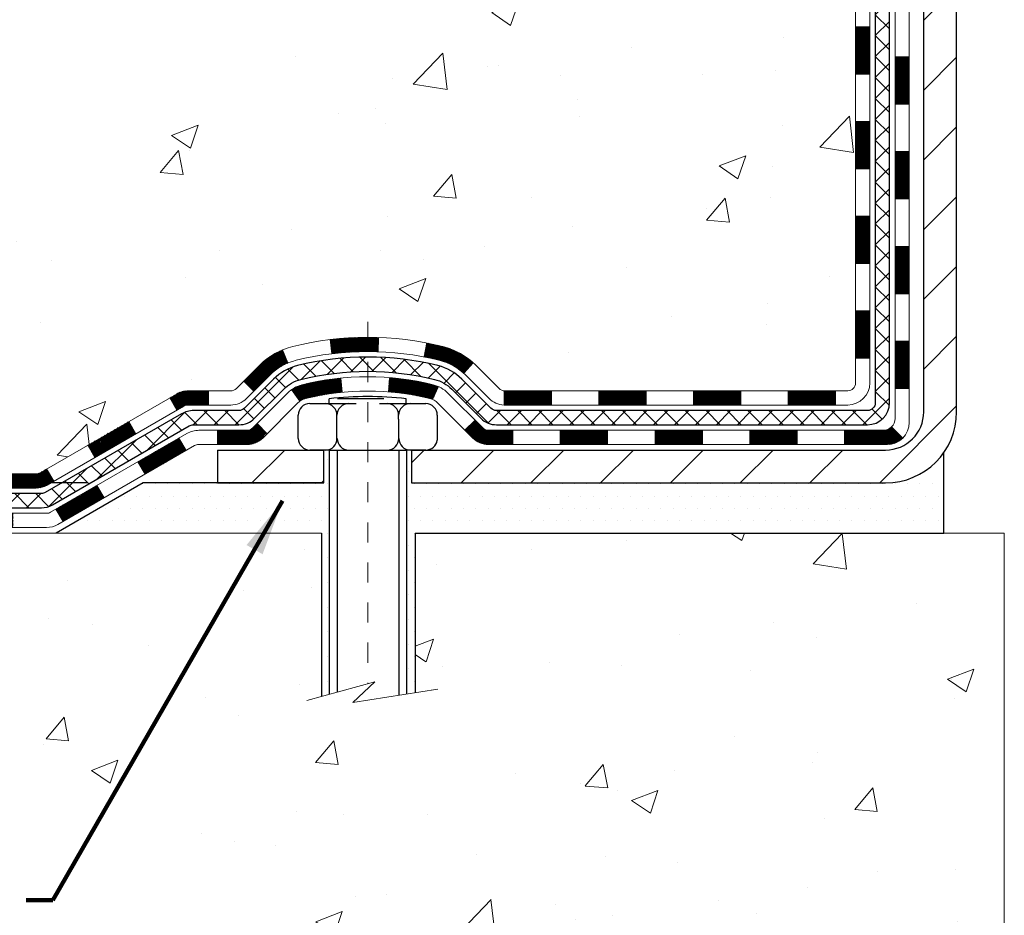
# Model space of a CAD drawing. Units: inches. Extents: x 3.2 to 52.5, y 0.3 to 40.4.
# Drawn here: x 19.3 to 24.3, y 18.4 to 22.9 of the extents above; entities that cross this region are included whole.
import ezdxf

# ---------------------------------------------------------------- set-up
doc = ezdxf.new("R2010")
doc.units = ezdxf.units.IN
doc.header["$MEASUREMENT"] = 0
doc.linetypes.add('CENTERX2', pattern=[4, 2.5, -0.5, 0.5, -0.5])
for name, color, linetype, lineweight in [('CENTERLINE - L', 1, 'CENTERX2', 18), ('CONCRETE - H', 130, 'Continuous', 9), ('CONCRETE - L', 132, 'Continuous', 13), ('DECK COAT - H', 20, 'Continuous', 20), ('DECK COAT - L', 22, 'Continuous', 18), ('DIMS', 50, 'Continuous', 25), ('MIG FOOT - H', 251, 'Continuous', 20), ('MIG FOOT - L', 7, 'Continuous', 30), ('PVC SIDESHEET - H', 170, 'Continuous', 20), ('PVC SIDESHEET - L', 150, 'Continuous', 25), ('SCREW - L', 1, 'Continuous', 25), ('SETTING BED - H', 210, 'Continuous', 20), ('SETTING BED - L', 212, 'Continuous', 25), ('TEXT - 4', 241, 'Continuous', 25)]:
    doc.layers.add(name, color=color, linetype=linetype, lineweight=lineweight)
doc.layers.add('DECKCOAT', color=1, linetype='Continuous')
doc.layers.add('METAL11', color=7, linetype='Continuous')
doc.styles.add('ROMANS', font='romans', dxfattribs={"width": 0.9})
doc.styles.get("Standard").update_dxf_attribs({"font": 'arial.ttf'})
doc.dimstyles.get("Standard").update_dxf_attribs({"dimtxt": 0.18, "dimasz": 0.18, "dimexe": 0.18, "dimexo": 0.0625, "dimgap": 0.09, "dimtad": 0, "dimtih": 1, "dimtoh": 1, "dimdec": 4, "dimzin": 0, "dimdsep": 46, "dimtxsty": 'Standard', "dimcen": 0.09, "dimadec": 0, "dimazin": 0, "dimtfac": 1, "dimtdec": 4, "dimtofl": 0, "dimtmove": 0, "dimatfit": 3, "dimfxl": 1, "dimtolj": 1, "dimtzin": 0, "dimarcsym": 0})
doc.dimstyles.new('STANDARD$0', dxfattribs={"dimtxt": 0.18, "dimasz": 0.18, "dimexe": 0.18, "dimexo": 0.0625, "dimgap": 0.09, "dimtad": 0, "dimtih": 1, "dimtoh": 1, "dimdec": 4, "dimzin": 0, "dimdsep": 46, "dimtxsty": 'Standard', "dimcen": 0.09, "dimadec": 0, "dimazin": 0, "dimtfac": 1, "dimtdec": 4, "dimtofl": 0, "dimtmove": 0, "dimatfit": 3, "dimfxl": 1, "dimtolj": 1, "dimtzin": 0, "dimarcsym": 0})
pattern_1 = [(45, (-160.5825838025879, -141.0251667902788), (-0.003479849246914297, 0.003479849246914297), [])]

# ---------------------------------------------------------------- blocks, each defined once
blk = doc.blocks.new('*D7')
at = {"layer": 'DEFPOINTS', "color": 0, "transparency": 16777216}
for p in [(14.73075998315153, 28.40994320005092), (21.76003452136557, 28.40994320005092), (19.96356161694949, 20.60171110516393)]:
    blk.add_point(p, dxfattribs=at)
at = {"layer": 'DIMS', "color": 0, "lineweight": -2, "transparency": 16777216}
for p, q in [((21.48003452136557, 28.40994320005092), (14.45075998315153, 28.40994320005092)), ((14.73075998315153, 28.12994320005092), (14.73075998315153, 25.77579442956068)), ((14.73075998315153, 20.88171110516393), (14.73075998315153, 24.26912776289401)), ((19.68356161694949, 20.60171110516393), (14.45075998315153, 20.60171110516393))]:
    blk.add_line(p, q, dxfattribs=at)
at = {"layer": 'DIMS', "color": 0, "transparency": 16777216}
for points in [[(14.68409331648486, 28.12994320005092), (14.77742664981819, 28.12994320005092), (14.73075998315153, 28.40994320005092)], [(14.68409331648486, 20.88171110516393), (14.77742664981819, 20.88171110516393), (14.73075998315153, 20.60171110516393)]]:
    blk.add_solid(points, dxfattribs=at)
at = {"layer": 'DIMS', "color": 0, "transparency": 16777216, "insert": (14.73075998315152, 25.02246109622735), "char_height": 0.28, "attachment_point": 5, "style": 'ROMANS'}
blk.add_mtext('\\A1;7 13/16 IN \\P[198.4mm]', dxfattribs=at)
blk = doc.blocks.new('*D8')
at = {"layer": 'DEFPOINTS', "color": 0, "transparency": 16777216}
for p in [(19.9635616169504, 20.60171110516393), (14.73075998315153, 20.35171160515887), (19.53054978107239, 20.35171160515887)]:
    blk.add_point(p, dxfattribs=at)
at = {"layer": 'DIMS', "color": 0, "lineweight": -2, "transparency": 16777216}
for p, q in [((14.73075998315153, 20.88171110516393), (14.73075998315153, 21.16171110516393)), ((19.6835616169504, 20.60171110516393), (14.45075998315153, 20.60171110516393)), ((19.25054978107239, 20.35171160515887), (14.45075998315153, 20.35171160515887)), ((14.73075998315153, 20.07171160515887), (14.73075998315153, 19.79171160515887)), ((14.45075998315153, 19.79171160515887), (14.73075998315153, 19.79171160515887))]:
    blk.add_line(p, q, dxfattribs=at)
at = {"layer": 'DIMS', "color": 0, "transparency": 16777216}
for points in [[(14.68409331648486, 20.88171110516393), (14.7774266498182, 20.88171110516393), (14.73075998315153, 20.60171110516393)], [(14.68409331648486, 20.07171160515887), (14.7774266498182, 20.07171160515887), (14.73075998315153, 20.35171160515887)]]:
    blk.add_solid(points, dxfattribs=at)
at = {"layer": 'DIMS', "color": 0, "transparency": 16777216, "insert": (13.24675998315153, 19.79171160515887), "char_height": 0.28, "attachment_point": 5, "style": 'ROMANS'}
blk.add_mtext('\\A1;1/4 IN \\P [6.4mm]', dxfattribs=at)

msp = doc.modelspace()

# ---------------------------------------------------------------- hatches: boundary and pattern name
at = {"layer": 'CONCRETE - H'}
h = msp.add_hatch(dxfattribs=at)
h.set_pattern_fill('AR-CONC', color=256, scale=0.19, style=0)
h.set_pattern_definition([(49.99999999999999, (0, 0), (1.362794346941432, -0.1192290564669307), [0.1425, -1.5675]), (355, (0, 0), (-0.2636275338647, 1.429165054030022), [0.114, -1.254]), (100.45144446, (0.1135661939, -0.0099357536), (1.099166808781513, 1.309935982840396), [0.1211063648, -1.3321700128]), (46.18420000000002, (0, 0.38), (2.027758528275987, -0.3144866335068454), [0.21375, -2.351249999999999]), (96.63563549, (0.1689798155, 0.3537927167), (1.775857696781034, 1.850825341471646), [0.1816596498, -1.998256144]), (351.1841639899999, (0, 0.38), (1.775857695604069, 1.850825340512981), [0.171, -1.8810000019]), (21, (0.19, 0.285), (1.134123399025077, -0.7649758922641438), [0.1425, -1.5675]), (326.0000000000001, (0.19, 0.285), (0.4622991306510053, 1.377785085589021), [0.114, -1.254]), (71.45144474, (0.2845102826, 0.2212520094), (1.596422515786945, 0.6128091903320723), [0.121106361, -1.3321700128]), (37.50000000000001, (0, 0), (0.02310372510285227, 0.6324983222794919), [0, -1.2388, 0, -1.273, 0, -1.25875]), (7.499999999999999, (0, 0), (0.4998321211400824, 0.7493822525764845), [0, -0.7258, 0, -1.2103, 0, -0.47975]), (327.5, (-0.4237, 0), (1.014262628727577, -0.04285425629532154), [0, -0.475, 0, -1.482, 0, -1.9665]), (317.5, (-0.6137, 0), (1.108053721750534, 0.1901994664314037), [0, -0.6175, 0, -0.9842, 0, -1.3965])])
edge = h.paths.add_edge_path()
edge.add_spline(control_points=[(17.4776578896372, 28.40994320005103), (16.66224985586847, 27.46601641597027), (20.44009151185553, 28.32760456286945), (21.34263074942457, 25.52573358368915), (22.0521842472637, 21.92632555701499), (14.57576376227699, 20.60281762228198), (16.35414548310773, 20.35171160517217)], knot_values=[0, 0, 0, 0, 2.895297733138839, 4.275433404482035, 8.494421349451041, 12.66332053853725, 12.66332053853725, 12.66332053853725, 12.66332053853725], degree=3, periodic=0)
edge.add_line((16.35414548310665, 20.35171160516978), (17.64182092347993, 20.35171160516865))
edge.add_line((17.64182092347993, 20.35171160516865), (17.64182092348311, 20.47769561368335))
edge.add_line((17.64182092348311, 20.47769561368335), (17.64182092348311, 20.54856161368315))
edge.add_line((17.64182092348311, 20.54856161368315), (18.31150462348283, 20.54856161368338))
edge.add_arc((18.31150462348329, 20.58793161368345), 0.03937000000007629, 269.9999999993382, 299.9999999999118)
edge.add_line((18.33118962348327, 20.55383619353637), (18.46695053110101, 20.63221779009478))
edge.add_arc((18.52206853110134, 20.5367506136825), 0.1102360000007764, 90.00000000011818, 119.9999999999676, ccw=False)
edge.add_line((18.52206853110111, 20.64698661368328), (19.4300264721296, 20.64698661368328))
edge.add_arc((19.43002647212994, 20.68635661368336), 0.03937000000007629, 269.9999999995036, 299.9999999999118)
edge.add_line((19.44971147212992, 20.65226119353628), (20.12979865828878, 21.04490919635401))
edge.add_arc((20.18979859901616, 20.94098611367843), 0.1200000000003508, 89.99999999989137, 119.9999673212005, ccw=False)
edge.add_line((20.18979859901638, 21.06098611367878), (20.4012399815757, 21.06098611367912))
edge.add_arc((20.40123998157621, 21.10035611367931), 0.03937000000018998, 269.9999999992555, 314.9999999993566)
edge.add_line((20.42907877555136, 21.07251731970354), (20.54554529968367, 21.18898384383607))
edge.add_arc((20.79524727399091, 20.93928186952945), 0.3531319186161988, 103.90200089116621, 135.0000000000717, ccw=False)
edge.add_arc((21.08453186707344, 19.7705120960897), 1.557170273113827, 76.09799910891718, 103.90200089106571, ccw=False)
edge.add_arc((21.37381646015733, 20.93928186952888), 0.3531319186164347, 45.00000000004559, 76.09799910899483, ccw=False)
edge.add_line((21.62351843446423, 21.18898384383618), (21.73998495859688, 21.07251731970376))
edge.add_arc((21.76782375257226, 21.10035611367897), 0.03936999999996802, 224.9999999998245, 269.9999999997518)
edge.add_line((21.76782375257208, 21.06098611367901), (23.47872885505613, 21.06098611367889))
edge.add_arc((23.47872885505636, 21.10035611367908), 0.03937000000018998, 269.9999999996691, 359.9999999998346)
edge.add_line((23.51809885505655, 21.10035611367897), (23.51809885505672, 25.76358984588654))
edge.add_arc((23.47872885505664, 25.76358984588677), 0.03937000000007629, 359.9999999996691, 432.6976227625566)
edge.add_line((23.49043806342716, 25.80117829277327), (23.47316512233384, 25.80770428956811))
edge.add_line((23.47316512233384, 25.80770428956811), (23.45598852615932, 25.8144186696365))
edge.add_line((23.45598852615932, 25.8144186696365), (23.43900461982285, 25.82150981625199))
edge.add_line((23.43900461982285, 25.82150981625199), (23.42230974824325, 25.82916611268791))
edge.add_line((23.42230974824325, 25.82916611268791), (23.40600025633931, 25.83757594221828))
edge.add_line((23.40600025633931, 25.83757594221828), (23.39016134201448, 25.84689151393917))
edge.add_line((23.39016134201448, 25.84689151393917), (23.37482081270456, 25.85707879401883))
edge.add_line((23.37482081270456, 25.85707879401883), (23.35998805853897, 25.86804398097905))
edge.add_line((23.35998805853897, 25.86804398097905), (23.34567246111747, 25.8796932456641))
edge.add_line((23.34567246111747, 25.8796932456641), (23.3318834055227, 25.89193281014508))
edge.add_line((23.3318834055227, 25.89193281014508), (23.31863212633935, 25.90469611174234))
edge.add_line((23.31863212633935, 25.90469611174234), (23.3059347447862, 25.9179884946281))
edge.add_line((23.3059347447862, 25.9179884946281), (23.29380461719266, 25.93181657071199))
edge.add_line((23.29380461719266, 25.93181657071199), (23.28224182660334, 25.94614793989712))
edge.add_line((23.28224182660334, 25.94614793989712), (23.27124336552161, 25.96094111856218))
edge.add_line((23.27124336552161, 25.96094111856218), (23.26080622645223, 25.97615462308721))
edge.add_line((23.26080622645223, 25.97615462308721), (23.25092740189903, 25.99174696985045))
edge.add_line((23.25092740189903, 25.99174696985045), (23.24160388436677, 26.00767667523195))
edge.add_line((23.24160388436677, 26.00767667523195), (23.23283260272511, 26.02390229748579))
edge.add_line((23.23283260272511, 26.02390229748579), (23.22460535816946, 26.04038576924535))
edge.add_line((23.22460535816946, 26.04038576924535), (23.2169051424613, 26.05709482038282))
edge.add_line((23.2169051424613, 26.05709482038282), (23.20971407907665, 26.07399775216408))
edge.add_line((23.20971407907665, 26.07399775216408), (23.20301381485579, 26.09106435135658))
edge.add_line((23.20301381485579, 26.09106435135658), (23.19678143909469, 26.10827860889407))
edge.add_line((23.19678143909469, 26.10827860889407), (23.19099150898874, 26.1256324073301))
edge.add_line((23.19099150898874, 26.1256324073301), (23.18561855458903, 26.14311771381489))
edge.add_line((23.18561855458903, 26.14311771381489), (23.18063710594616, 26.16072649549841))
edge.add_line((23.18063710594616, 26.16072649549841), (23.17602169311259, 26.17845071953087))
edge.add_line((23.17602169311259, 26.17845071953087), (23.17174684613848, 26.19628235306226))
edge.add_line((23.17174684613848, 26.19628235306226), (23.16778709507581, 26.21421336324278))
edge.add_line((23.16778709507581, 26.21421336324278), (23.16411696997521, 26.23223571722241))
edge.add_line((23.16411696997521, 26.23223571722241), (23.16071100088821, 26.25034138215159))
edge.add_line((23.16071100088821, 26.25034138215159), (23.15754371786635, 26.26852232517984))
edge.add_line((23.15754371786635, 26.26852232517984), (23.15458965096023, 26.28677051345761))
edge.add_line((23.15458965096023, 26.28677051345761), (23.15182333022186, 26.3050779141351))
edge.add_line((23.15182333022186, 26.3050779141351), (23.14921928570139, 26.32343649436183))
edge.add_line((23.14921928570139, 26.32343649436183), (23.14713498840057, 26.33898208253771))
edge.add_line((23.14713498840057, 26.33898208253771), (23.14711724833124, 26.33898022860689))
edge.add_line((23.14711724833124, 26.33898022860689), (23.14439614552212, 26.360275062065))
edge.add_line((23.14439614552212, 26.360275062065), (23.14212610996547, 26.37873898384163))
edge.add_line((23.14212610996547, 26.37873898384163), (23.13991647083195, 26.39722195376834))
edge.add_line((23.13991647083195, 26.39722195376834), (23.13774860367327, 26.41565772414498))
edge.add_arc((23.19639606906627, 26.42258360516036), 0.05905499999882814, 173.3218076343296, 186.7350621767866, ccw=False)
edge.add_line((23.13774175817353, 26.42945127132583), (23.13991647083195, 26.44794525655169))
edge.add_line((23.13991647083195, 26.44794525655169), (23.14212610996547, 26.4664282264784))
edge.add_line((23.14212610996547, 26.4664282264784), (23.14439614552212, 26.48489214825457))
edge.add_line((23.14439614552212, 26.48489214825457), (23.14675204745127, 26.50332898903133))
edge.add_line((23.14675204745127, 26.50332898903133), (23.14921928570139, 26.52173071595797))
edge.add_line((23.14921928570139, 26.52173071595797), (23.1518233302214, 26.54008929618493))
edge.add_line((23.1518233302214, 26.54008929618493), (23.15458965096023, 26.55839669686219))
edge.add_line((23.15458965096023, 26.55839669686219), (23.15754371786635, 26.57664488514018))
edge.add_line((23.15754371786635, 26.57664488514018), (23.16071100088821, 26.59482582816844))
edge.add_line((23.16071100088821, 26.59482582816844), (23.16411696997521, 26.61293149309739))
edge.add_line((23.16411696997521, 26.61293149309739), (23.16778709507581, 26.63095384707702))
edge.add_line((23.16778709507581, 26.63095384707702), (23.17174684613848, 26.64888485725754))
edge.add_line((23.17174684613848, 26.64888485725754), (23.17602169311259, 26.66671649078916))
edge.add_line((23.17602169311259, 26.66671649078916), (23.18063710594616, 26.68444071482162))
edge.add_line((23.18063710594616, 26.68444071482162), (23.18561855458857, 26.70204949650514))
edge.add_line((23.18561855458857, 26.70204949650514), (23.19099150898874, 26.7195348029897))
edge.add_line((23.19099150898874, 26.7195348029897), (23.19678143909469, 26.73688860142573))
edge.add_line((23.19678143909469, 26.73688860142573), (23.20301381485579, 26.75410285896322))
edge.add_line((23.20301381485579, 26.75410285896322), (23.20971407907665, 26.77116945815573))
edge.add_line((23.20971407907665, 26.77116945815573), (23.2169051424613, 26.78807238993699))
edge.add_line((23.2169051424613, 26.78807238993699), (23.22460535816946, 26.80478144107468))
edge.add_line((23.22460535816946, 26.80478144107468), (23.23283260272511, 26.82126491283424))
edge.add_line((23.23283260272511, 26.82126491283424), (23.24160388436677, 26.83749053508808))
edge.add_line((23.24160388436677, 26.83749053508808), (23.25092740189903, 26.85342024046957))
edge.add_line((23.25092740189903, 26.85342024046957), (23.26080622645223, 26.86901258723282))
edge.add_line((23.26080622645223, 26.86901258723282), (23.27124336552161, 26.88422609175763))
edge.add_line((23.27124336552161, 26.88422609175763), (23.28224182660334, 26.89901927042291))
edge.add_line((23.28224182660334, 26.89901927042291), (23.29380461719266, 26.91335063960781))
edge.add_line((23.29380461719266, 26.91335063960781), (23.3059347447862, 26.92717871569192))
edge.add_line((23.3059347447862, 26.92717871569192), (23.31863212633935, 26.94047109857769))
edge.add_line((23.31863212633935, 26.94047109857769), (23.3318834055227, 26.95323440017472))
edge.add_line((23.3318834055227, 26.95323440017472), (23.34567246111747, 26.96547396465593))
edge.add_line((23.34567246111747, 26.96547396465593), (23.35998805853897, 26.97712322934075))
edge.add_line((23.35998805853897, 26.97712322934075), (23.37482081270456, 26.98808841630097))
edge.add_line((23.37482081270456, 26.98808841630097), (23.39016134201448, 26.99827569638063))
edge.add_line((23.39016134201448, 26.99827569638063), (23.40581349057958, 27.00748142283118))
edge.add_line((23.40581349057958, 27.00748142283118), (23.40580727780535, 27.00749176061362))
edge.add_line((23.40580727780535, 27.00749176061362), (23.40600025633931, 27.00759126810175))
edge.add_line((23.40600025633931, 27.00759126810175), (23.40581349057958, 27.00748142283118))
edge.add_line((23.40581349057958, 27.00748142283118), (23.42230974824325, 27.01600109763143))
edge.add_line((23.42230974824325, 27.01600109763143), (23.43900461982285, 27.02365739406758))
edge.add_line((23.43900461982285, 27.02365739406758), (23.45598852615932, 27.03074854068308))
edge.add_line((23.45598852615932, 27.03074854068308), (23.47316512233384, 27.03746292075147))
edge.add_line((23.47316512233384, 27.03746292075147), (23.49043806342694, 27.0439889175463))
edge.add_arc((23.47872885505681, 27.08157736443303), 0.03937000000014499, 287.3023772367921, 359.9999999996691)
edge.add_line((23.518098855057, 27.0815773644328), (23.518098855057, 27.19546680217326))
edge.add_line((23.518098855057, 27.19546680217326), (23.518098855057, 27.27081241329205))
edge.add_line((23.518098855057, 27.27081241329205), (23.58896485505703, 27.27081241329205))
edge.add_line((23.58896485505703, 27.27081241329205), (23.61625975145061, 27.27081241329194))
edge.add_arc((23.57715385505632, 27.2753649694119), 0.03937000000033413, 353.3597387393604, 417.0968478605283)
edge.add_line((23.59854045169241, 27.30841962694075), (23.28332251123651, 27.51236785841371))
edge.add_arc((23.46101235505795, 27.71106021184158), 0.2665564328767825, 179.9999999998534, 228.1938505934949, ccw=False)
edge.add_line((23.19445592218118, 27.71106021184227), (23.19445592218163, 27.76027381419175))
edge.add_line((23.19445592218163, 27.76027381419175), (23.1755779653041, 27.76027381419198))
edge.add_line((23.1755779653041, 27.76027381419198), (23.10471221727231, 27.76027381419198))
edge.add_line((23.10471221727231, 27.76027381419198), (23.10471221727231, 27.70657994160155))
edge.add_line((23.10471221727231, 27.70657994160155), (22.90589331963444, 27.70657994160132))
edge.add_arc((22.90589331963456, 27.78532009908173), 0.07874015748041074, 179.9999999999173, 269.99999999991724, ccw=False)
edge.add_line((22.82715316215409, 27.78532009908184), (22.82715316215409, 28.4098775149825))
edge.add_line((22.82715316215409, 28.4098775149825), (21.76003452136602, 28.4098775149825))
edge.add_line((21.76003452136602, 28.4098775149825), (17.4776578896372, 28.40994320005103))
h.paths.add_polyline_path([(18.30565266812024, 22.88209742160432), (21.56565266812024, 22.88209742160432), (21.56565266812024, 23.76876408827099), (18.30565266812024, 23.76876408827099)], flags=25)
h = msp.add_hatch(dxfattribs=at)
h.set_pattern_fill('AR-CONC', color=256, scale=0.1875)
h.set_pattern_definition([(49.99999999999999, (-18.54435072172045, 261.3178419982732), (1.344862842376413, -0.1176602530923658), [0.140625, -1.546875]), (355, (-18.54435072172045, 261.3178419982732), (-0.260158750524375, 1.410360250687522), [0.1125, -1.2375]), (100.45144446, (-18.43227881984548, 261.3080369782733), (1.084704087613335, 1.29269998306618), [0.1195128599999997, -1.314641459999995]), (46.18420000000002, (-18.54435072172045, 261.6928419982732), (2.001077495009198, -0.3103486514870185), [0.2109374999999994, -2.320312499999991]), (96.63563549, (-18.37759432484553, 261.6669795476482), (1.752491148139178, 1.826472376452282), [0.17926939125, -1.9719633]), (351.1841639899999, (-18.54435072172045, 261.6928419982732), (1.7524911469777, 1.826472375506232), [0.16875, -1.856250001875]), (21, (-18.35685072172045, 261.5990919982732), (1.119200722722116, -0.7549104199975103), [0.140625, -1.546875]), (326.0000000000001, (-18.35685072172045, 261.5990919982732), (0.4562162473529657, 1.359656334462849), [0.1125, -1.2375]), (71.45144474, (-18.26358399547043, 261.5361827970232), (1.575416956368696, 0.6047459115119134), [0.11951285625, -1.31464146]), (37.50000000000001, (-18.54435072172045, 261.3178419982732), (0.02279972871992, 0.6241759759337091), [0, -1.2225, 0, -1.25625, 0, -1.2421875]), (7.499999999999999, (-18.54435072172045, 261.3178419982732), (0.4932553827040286, 0.7395219597794255), [0, -0.7162499999999999, 0, -1.194375, 0, -0.4734375]), (327.5, (-18.96247572172059, 261.3178419982732), (1.000917067823267, -0.04229038450196204), [0, -0.46875, 0, -1.4625, 0, -1.940625]), (317.5, (-19.14997572172059, 261.3178419982732), (1.093474067516974, 0.1876968418730957), [0, -0.609375, 0, -0.97125, 0, -1.378125])])
edge = h.paths.add_edge_path()
edge.add_line((17.14881927146108, 20.3517116051716), (20.85430806750774, 20.35171160516114))
edge.add_line((20.85430806750774, 20.35171160516137), (20.85430806750547, 19.53603226283161))
edge.add_line((20.85430806750547, 19.53603226283138), (21.1198924970514, 19.60920806912912))
edge.add_line((21.1198924970514, 19.60920806912935), (21.00964068226186, 19.50576378856289))
edge.add_line((21.00964068226186, 19.50576378856266), (21.3217906779697, 19.55486165524297))
edge.add_line((21.3217906779697, 19.55486165524297), (21.32179067797198, 20.35171160516001))
edge.add_line((21.32179067797198, 20.35171160516001), (24.19476140662492, 20.35171160515205))
edge.add_line((24.19476140662492, 20.35171160515182), (24.19476140661901, 18.33836501570971))
edge.add_spline(control_points=[(24.19476140661901, 18.33836501570994), (23.75519445117071, 18.35525447330673), (22.82369883568354, 18.39104527947273), (21.0214092614434, 17.7006719771677), (19.70608759818889, 19.69869863966181), (17.36581196000871, 19.20558251592041), (17.18604536527947, 20.15508788807932), (17.14881927146108, 20.3517116051716)], knot_values=[0, 0, 0, 0, 1.332308185977929, 2.823322404776305, 5.141569464197504, 7.287758576092784, 7.848260585836671, 7.848260585836671, 7.848260585836671, 7.848260585836671], degree=3, periodic=0)
h.paths.add_polyline_path([(16.41497072098774, 17.33048818877154), (23.52697072098736, 17.33048818877154), (23.52697072098736, 18.83795485543823), (16.41497072098774, 18.83795485543823)], flags=9)
at = {"layer": 'DECK COAT - H'}
h = msp.add_hatch(dxfattribs=at)
h.set_pattern_fill('ANSI31', color=256, scale=0.03937, style=0)
h.set_pattern_definition([(45, (-155.5261455679096, -96.28297893575183), (-0.003479849246914297, 0.003479849246914297), [])])
h.paths.add_polyline_path([(23.58896485505612, 21.45996127765028), (23.5180988550561, 21.45996127765028), (23.5180988550561, 21.22374127765005), (23.58896485505612, 21.22374127765005)])
h.paths.add_polyline_path([(23.58896485505612, 21.93240127765029), (23.5180988550561, 21.93240127765029), (23.5180988550561, 21.69618127765006), (23.58896485505612, 21.69618127765006)])
h.paths.add_polyline_path([(23.58896485505566, 22.40483967104996), (23.51809885505564, 22.40483967104973), (23.51809885505564, 22.16862127765006), (23.58896485505566, 22.16862127765006)])
h.paths.add_polyline_path([(23.58896485505521, 22.87727967104996), (23.51809885505564, 22.87727967104973), (23.51809885505564, 22.64105967104996), (23.58896485505566, 22.64105967104996)])
h.paths.add_polyline_path([(23.78581485505457, 21.78168579966922), (23.71494885505591, 21.78168579966922), (23.71494885505591, 21.54546579966922), (23.78581485505502, 21.54546579966922)])
h.paths.add_polyline_path([(23.7858148550532, 22.25412579966923), (23.71494885505545, 22.25412579966923), (23.71494885505591, 22.01790579966922), (23.78581485505366, 22.01790579966922)])
h.paths.add_polyline_path([(23.78581485505229, 22.72656579966923), (23.71494885505545, 22.72656579966923), (23.71494885505545, 22.49034579966923), (23.78581485505275, 22.49034579966923)])
h = msp.add_hatch(dxfattribs=at)
h.set_pattern_fill('ANSI31', color=256, scale=0.03937, style=0)
h.set_pattern_definition(pattern_1)
h.paths.add_polyline_path([(22.47311176707363, 21.06098611367901), (22.23689176707386, 21.06098611367901), (22.23689176707386, 20.99012011367898), (22.47311176707363, 20.99012011367898)])
h.paths.add_polyline_path([(22.00067176707363, 21.06098611367901), (21.76782375257254, 21.06098611367901, -0.02144170134057288), (21.7644517670734, 21.0611307824019), (21.76445176707385, 20.99012011367898), (22.00067176707363, 20.99012011367898)])
h.paths.add_polyline_path([(21.61064295585821, 21.20122721283514, 0.1237366593047226), (21.45866062064452, 21.2820698803709, 0.01313217533143259), (21.37878553798383, 21.29962753863327), (21.36539420820883, 21.23003829921475, -0.01313217533147817), (21.44163421787526, 21.21327968074382, -0.1237366593049013), (21.56311695902933, 21.14866040218971)])
h.paths.add_polyline_path([(22.28137986707371, 20.86413611367897), (22.04515986707393, 20.86413611367897), (22.04515986707393, 20.79327011367894), (22.28137986707371, 20.79327011367894)])
h.paths.add_polyline_path([(21.4369011986265, 21.08226562335693, 0.04324640446576285), (21.41136505739597, 21.09098599251791, 0.04070359398944642), (21.19312095207179, 21.12649132014275), (21.1874639944791, 21.05585146746188, -0.04070359398944876), (21.39433865462671, 21.02219579289084, -0.04324640446531137), (21.40829543849769, 21.01742967311719)])
h.paths.add_polyline_path([(21.8089398670737, 20.86413611367897), (21.68628581281938, 20.86413611367897, -0.1989123673794921), (21.65844701884417, 20.87566731970372), (21.61975109521801, 20.91436324332943), (21.56964126606236, 20.86425341417379), (21.60833718968853, 20.82555749054808, 0.198912367379553), (21.68628581281938, 20.79327011367894), (21.8089398670737, 20.79327011367894)])
h.paths.add_polyline_path([(21.13860691994351, 21.32674316766196, 0.008683585791257758), (21.08453186707366, 21.3276823692035), (21.08453186707366, 21.2568163692037, -0.008683585791259676), (21.13614599273261, 21.25591991022992)])
h.paths.add_polyline_path([(21.08453186707366, 21.3276823692035, 0.03014854381015566), (20.8972574822743, 21.31637999609524), (20.90578024101352, 21.24602836114985, -0.03014854381015595), (21.08453186707366, 21.2568163692037)])
h.paths.add_polyline_path([(20.95059405800895, 21.12422251887136, 0.03601941678383571), (20.75769867675182, 21.09098599251791, 0.0935601540946129), (20.70497827216023, 21.06685751530421), (20.7459107302485, 21.00900836811201, -0.09356015409565223), (20.77472507952153, 21.02219579289084, -0.03601941678380825), (20.95757155953162, 21.05370085958492)])
h.paths.add_polyline_path([(20.58229250773103, 20.84712345381894), (20.53218267857538, 20.89723328297481), (20.51061671530452, 20.87566731970372, -0.1989123673796988), (20.48277792132886, 20.86413611367897), (20.33553412132879, 20.86413611367897), (20.33553412132879, 20.79327011367894), (20.48277792132932, 20.79327011367894, 0.1989123673795969), (20.56072654446017, 20.82555749054808)])
h.paths.add_polyline_path([(20.59565512883874, 21.13887401468031, -0.09785809462208828), (20.6865748142901, 21.19978972989992), (20.65929138394596, 21.26519312724798, 0.09785809462147925), (20.54554529968401, 21.18898384383641), (20.4662047368539, 21.10964328100653), (20.51631456600954, 21.05953345185088)])
h = msp.add_hatch(dxfattribs=at)
h.set_pattern_fill('ANSI31', color=256, scale=0.03937, style=0)
h.set_pattern_definition([(45, (-151.7390865501915, -140.9254714655715), (-0.003479849246914297, 0.003479849246914297), [])])
h.paths.add_polyline_path([(22.94555176707364, 21.06098611367901), (22.70933176707386, 21.06098611367901), (22.70933176707386, 20.99012011367898), (22.94555176707364, 20.99012011367898)])
h.paths.add_polyline_path([(22.75381986707372, 20.86413611367897), (22.51759986707394, 20.86413611367897), (22.51759986707394, 20.79327011367894), (22.75381986707372, 20.79327011367894)])
h.paths.add_polyline_path([(23.22625986707372, 20.86413611367897), (22.99003986707395, 20.86413611367897), (22.99003986707395, 20.79327011367894), (23.22625986707372, 20.79327011367894)])
edge = h.paths.add_edge_path()
edge.add_arc((23.65589385505665, 20.92319111367891), 0.05905499999999223, 269.99999999997243, 314.9999999999805, ccw=False)
edge.add_line((23.65589385505665, 20.86413611367897), (23.46247986707441, 20.86413611367897))
edge.add_line((23.46247986707395, 20.86413611367897), (23.46247986707395, 20.79327011367894))
edge.add_line((23.46247986707395, 20.79327011367894), (23.67557885505595, 20.79327011367894))
edge.add_arc((23.67557885505776, 20.90350611367256), 0.1102359999936198, 269.9999999992762, 315.0000000019324)
edge.add_line((23.7535274781868, 20.82555749054876), (23.69765204601946, 20.88143292271587))
h.paths.add_polyline_path([(23.78581485505548, 21.30924579966921), (23.71494885505636, 21.30907716664746), (23.71494885505636, 21.07285716664745), (23.78581485505593, 21.07302579966944)])
h.paths.add_polyline_path([(23.41799176707364, 21.06098611367901), (23.18177176707387, 21.06098611367901), (23.18177176707387, 20.99012011367898), (23.41799176707364, 20.99012011367898)])
h = msp.add_hatch(dxfattribs=at)
h.set_pattern_fill('ANSI31', color=256, scale=0.03937, style=0)
h.set_pattern_definition(pattern_1)
h.paths.add_polyline_path([(20.29021658157545, 21.06098611367878), (20.18979859901638, 21.06098611367878, 0.1316523525283877), (20.12979865828866, 21.0449091963539), (20.09656371819675, 21.02572102001949), (20.13199671819676, 20.96434926375485), (20.16735117364225, 20.98476114123736, -0.1316523525285442), (20.18735115388482, 20.99012011367898), (20.29021658157545, 20.99012011367898)])
h.paths.add_polyline_path([(19.9274241299505, 20.84623938043268), (19.89199112995048, 20.90761113669731), (19.68741854170467, 20.78950125337514), (19.72285154170469, 20.7281294971105)])
h.paths.add_polyline_path([(19.48284595345841, 20.67139137005319), (19.44971145268356, 20.65226118230902, -0.1316523525284907), (19.43002647212971, 20.64698661368328), (19.27097167212979, 20.64698661368328), (19.27097167212979, 20.57612061368326), (19.43002647213017, 20.57612061368326, 0.131652352528452), (19.4851444176803, 20.59088940583518), (19.51827895345842, 20.61001961378878)])
h.paths.add_polyline_path([(19.03475167212956, 20.64698661368328), (18.79853167212978, 20.64698661368328), (18.79853167212978, 20.57612061368326), (19.03475167212956, 20.57612061368326)])
h.paths.add_polyline_path([(18.56231167212955, 20.64698661368328), (18.52206853110111, 20.64698661368328, 0.1316524975873674), (18.46695053110135, 20.6322177900949), (18.33118962348327, 20.55383619353614), (18.36662262348328, 20.49246443727151), (18.50238353110136, 20.57084603383026, -0.1316524975873194), (18.52206853110111, 20.57612061368326), (18.56231167212955, 20.57612061368326)])
h.paths.add_polyline_path([(18.11426092348312, 20.54856161368315), (17.87804092348289, 20.54856161368315), (17.87804092348289, 20.47769561368335), (18.11426092348312, 20.47769561368335)])
h.paths.add_polyline_path([(20.17826443304294, 20.76375903383035), (20.14283143304293, 20.82513079009499), (19.93825891216112, 20.70702079009487), (19.97369191216113, 20.64564903383024)])
h.paths.add_polyline_path([(19.73368639127885, 20.58891079009499), (19.52911387039704, 20.47080079009487), (19.56454687039705, 20.40942903383046), (19.76911939127886, 20.52753903383035)])
h.paths.add_polyline_path([(19.31623717065996, 20.45013661368324), (19.08001717065973, 20.45013661368324), (19.08001717065973, 20.37927061368345), (19.31623717065996, 20.37927061368345)])
h.paths.add_polyline_path([(18.84379717065995, 20.45013661368324), (18.60757717065972, 20.45013661368324), (18.60757717065972, 20.37927061368345), (18.84379717065995, 20.37927061368345)])
h.paths.add_polyline_path([(18.37135717065995, 20.45013661368347), (18.13513717065972, 20.45013661368347), (18.13513717065972, 20.37927061368345), (18.37135717065995, 20.37927061368345)])
h.paths.add_polyline_path([(17.89891717065994, 20.45013661368347), (17.66269717065971, 20.45013661368347), (17.66269717065971, 20.37927061368345), (17.89891717065994, 20.37927061368345)])
at = {"layer": 'MIG FOOT - H'}
h = msp.add_hatch(dxfattribs=at)
h.set_pattern_fill('ANSI31', color=256, scale=1.9685, style=0)
h.set_pattern_definition([(45, (-920.1632489598932, -439.1527908170747), (-0.1739924623457148, 0.1739924623457148), [])])
h.paths.add_polyline_path([(23.85803336707487, 27.17271110516134), (24.02203336707463, 27.17271110516111), (24.02203336707463, 26.61021110516111), (23.85803336707487, 26.61021110516111)])
edge = h.paths.add_edge_path()
edge.add_line((23.85803336707487, 26.23521110516111), (24.02203336707463, 26.23521110516111))
edge.add_line((24.02203336707463, 26.23521110516111), (24.02203336707417, 20.95604110516132))
edge.add_arc((23.66770336707405, 20.95604110516132), 0.3543299999998908, 269.99999999998164, 360.0000000000092, ccw=False)
edge.add_line((23.66770336707405, 20.6017111051612), (21.30328339807384, 20.6017111051612))
edge.add_line((21.3032833980743, 20.6017111051612), (21.30328339807475, 20.76571110516119))
edge.add_line((21.3032833980743, 20.76571110516142), (23.66770336707405, 20.76571110516142))
edge.add_arc((23.66770336707405, 20.95604110516132), 0.1903300000000172, 270, 360)
edge.add_line((23.85803336707396, 20.95604110516132), (23.85803336707441, 26.23521110516111))
h.paths.add_polyline_path([(20.33453336707417, 20.76571110516142), (20.86578033607439, 20.76571110516119), (20.86578033607439, 20.6017111051612), (20.33453336707417, 20.6017111051612)])
at = {"layer": 'PVC SIDESHEET - H'}
h = msp.add_hatch(dxfattribs=at)
h.set_pattern_fill('ANSI37', color=256, scale=0.59055, style=0)
h.set_pattern_definition([(45, (-155.5261455679096, -4.414540113502255), (-0.05219773870371446, 0.05219773870371446), []), (135, (-155.5261455679096, -4.414540113502255), (-0.05219773870371446, -0.05219773870371446), [])])
edge = h.paths.add_edge_path()
edge.add_line((23.68738985505625, 21.00193111367906), (23.6873898550558, 25.82613053161543))
edge.add_line((23.68738985505534, 25.82613053161543), (23.61652385506123, 25.82613053161543))
edge.add_line((23.61652385506123, 25.82613053161543), (23.61652385505623, 21.00193111367906))
edge.add_arc((23.57715385505627, 21.00193111367884), 0.0393699999999626, -90.00000000008271, 1.2397549653542228e-10, ccw=False)
edge.add_line((23.57715385505581, 20.96256111367887), (21.72705478269528, 20.96256111367887))
edge.add_arc((21.72705478269573, 21.00193111367884), 0.03936999999984891, 225, 270, ccw=False)
edge.add_line((21.69921598872052, 20.97409231970363), (21.55392144952621, 21.11938685889771))
edge.add_arc((21.37381646015693, 20.93928186952888), 0.2547069186167359, 44.99999999999887, 76.09799910892326)
edge.add_arc((21.08453186707366, 19.77051209608925), 1.458745273114345, 76.0979991089222, 89.99999999999889)
edge.add_line((21.08453186707366, 21.22925736920359), (21.08453186707366, 21.15839136920357))
edge.add_arc((21.08453186707366, 19.77051209608925), 1.387879273114407, 76.0979991089194, 89.99999999999773, ccw=False)
edge.add_arc((21.37381646015739, 20.93928186952888), 0.1838409186166517, 44.999999999981185, 76.09799910891832, ccw=False)
edge.add_line((21.50381162037057, 21.06927702974207), (21.64910615956443, 20.92398249054798))
edge.add_arc((21.72705478269528, 21.00193111367884), 0.1102359999999185, 224.9999999999791, 270.0000000000148)
edge.add_line((21.72705478269573, 20.89169511367908), (23.57715385505627, 20.89169511367908))
edge.add_arc((23.57715385505627, 21.00193111367906), 0.1102359999999862, 270, 360)
edge = h.paths.add_edge_path()
edge.add_arc((21.08453186707366, 19.77051209608925), 1.458745273114317, 90.00000000000333, 103.9020008910643)
edge.add_arc((20.79524727399085, 20.93928186952911), 0.2547069186164354, 103.9020008910607, 134.9999999999955)
edge.add_line((20.61514228462202, 21.11938685889794), (20.46984774542771, 20.97409231970363))
edge.add_arc((20.44200895145205, 21.00193111367906), 0.03937000000000068, 270, 315.0000000000109, ccw=False)
edge.add_line((20.44200895145205, 20.96256111367887), (20.2161716390825, 20.96256111367887))
edge.add_arc((20.21617163908296, 20.84256111367898), 0.1200000000000045, 90, 120.0000000000004)
edge.add_line((20.15617163908301, 20.94648416213312), (19.47608540798466, 20.55383619353637))
edge.add_arc((19.45640040798445, 20.58793161368311), 0.03936999999995568, 270, 300.0000000000536, ccw=False)
edge.add_line((19.45640040798445, 20.54856161368315), (18.51151937139467, 20.54856161368315))
edge.add_line((18.51151937139467, 20.54856161368315), (18.51151937139467, 20.47769561368312))
edge.add_line((18.51151937139467, 20.47769561368335), (19.45640040798445, 20.47769561368335))
edge.add_arc((19.4564004079849, 20.58793161368311), 0.110235999999901, 269.9999999999853, 300.0000000000081)
edge.add_line((19.51151840798467, 20.49246443727174), (20.19372419115926, 20.88633612983034))
edge.add_arc((20.21372419115924, 20.85169511367911), 0.03999999999995259, 90, 120.0000000000091, ccw=False)
edge.add_line((20.21372419115924, 20.89169511367908), (20.44200895145251, 20.89169511367908))
edge.add_arc((20.44200895145205, 21.00193111367906), 0.1102359999999969, 270.0000000000148, 314.9999999999752)
edge.add_line((20.5199575745829, 20.92398249054798), (20.66525211377767, 21.06927702974252))
edge.add_arc((20.79524727399085, 20.93928186952934), 0.1838409186163031, 103.902000891054, 134.999999999964, ccw=False)
edge.add_arc((21.08453186707412, 19.77051209608925), 1.387879273114356, 90.00000000000591, 103.90200089106179, ccw=False)
edge.add_line((21.08453186707366, 21.15839136920357), (21.08453186707366, 21.22925736920359))
at = {"layer": 'SETTING BED - H', "linetype": 'Continuous'}
h = msp.add_hatch(dxfattribs=at)
h.set_pattern_fill('DOTS', color=256, scale=0.9842500000000001, style=0)
h.set_pattern_definition([(7.016477563892661e-15, (12.2735180653027, 11.0007078392718), (0.0307578125, 0.061515625), [0, -0.061515625])])
h.paths.add_polyline_path([(21.32179067797198, 20.35171160516001), (21.3217906779697, 19.55486165524297), (21.27738864817603, 19.54787768929981), (21.27738864817603, 20.76571110516142), (21.30328339807384, 20.76571110516142), (21.30328339807384, 20.6017111051612), (23.95819059919687, 20.60168608224188), (23.95854811492983, 20.35171160515273)])
h.paths.add_polyline_path([(20.8916750859713, 20.76571110516142), (20.86578033607394, 20.76571110516142), (20.86578033607394, 20.6017111051612), (19.9635616169504, 20.60171110516393), (19.5305497810824, 20.35171160516501), (20.85430806750774, 20.35171160516137), (20.85430806750547, 19.53603226283138), (20.8916750859713, 19.54632790294062)])

# ---------------------------------------------------------------- linework, layer by layer
at = {"layer": 'CENTERLINE - L', "ltscale": 0.03}
msp.add_line((21.08453186707366, 21.40480971907726), (21.08453186707366, 19.60026465186746), dxfattribs=at)
at = {"layer": 'CONCRETE - L'}
for p, q in [((20.85430806750774, 20.35171160516137), (16.35414548310756, 20.3517116051716)), ((20.85430806750774, 20.35171160516137), (20.85430806750547, 19.53603226283138)), ((21.3217906779697, 19.55486165524297), (21.32179067797198, 20.35171160516001)), ((24.26003336705854, 20.35171160515182), (21.32179067797198, 20.35171160516001)), ((24.26003336705854, 20.35171160515182), (24.26003336705308, 18.33836501570948))]:
    msp.add_line(p, q, dxfattribs=at)
msp.add_lwpolyline([(20.78078465165218, 19.51577454197781), (21.1198924970514, 19.60920806912935), (21.00964068226186, 19.50576378856266), (21.43394313935424, 19.57250204182827)], dxfattribs=at)
at = {"layer": 'DECK COAT - L'}
for p, q in [((23.5889648550593, 22.87727967104996), (23.51809885505928, 22.87727967104973)), ((23.78581485505275, 22.72656579966923), (23.71494885505273, 22.72656579966923)), ((23.58896485505976, 22.64105967104996), (23.51809885505973, 22.64105967104996)), ((23.7858148550532, 22.49034579966923), (23.71494885505318, 22.49034579966923)), ((23.58896485506067, 22.40483967104996), (23.51809885506064, 22.40483967104973)), ((23.78581485505411, 22.25412579966923), (23.71494885505409, 22.25412579966923)), ((23.58896485505521, 22.16862127765006), (23.51809885505519, 22.16862127765006)), ((23.78581485505411, 22.01790579966922), (23.71494885505409, 22.01790579966922)), ((23.58896485505566, 21.93240127765029), (23.51809885505564, 21.93240127765029)), ((23.78581485505457, 21.78168579966922), (23.71494885505454, 21.78168579966922)), ((23.58896485505566, 21.69618127765006), (23.51809885505564, 21.69618127765006)), ((23.78581485505548, 21.54546579966922), (23.71494885505545, 21.54546579966922)), ((23.58896485505566, 21.45996127765028), (23.51809885505564, 21.45996127765028)), ((21.13614599273261, 21.25591991022992), (21.13860691994351, 21.32674316766196)), ((20.90578024101352, 21.24602836114985), (20.8972574822743, 21.31637999609524)), ((21.36539420820883, 21.23003829921475), (21.37878553798383, 21.29962753863327)), ((23.78581485505593, 21.30924579966921), (23.71494885505591, 21.30924579966921)), ((20.6865748142901, 21.19978972989992), (20.65929138394596, 21.26519312724776)), ((23.58896485505612, 21.22374127765005), (23.5180988550561, 21.22374127765005)), ((21.56311695902933, 21.14866040218993), (21.61064295585776, 21.20122721283514)), ((20.95757155953162, 21.05370085958492), (20.95059405800895, 21.12422251887114)), ((21.1874639944791, 21.05585146746188), (21.19312095207179, 21.12649132014275)), ((20.51631456600909, 21.05953345185088), (20.4662047368539, 21.10964328100653)), ((21.40829543849769, 21.01742967311742), (21.4369011986265, 21.08226562335739)), ((23.78581485505593, 21.07302579966921), (23.71494885505591, 21.07302579966921)), ((20.13199676434088, 20.96434918383028), (20.09656376434087, 21.02572094009491)), ((20.29021658157545, 21.06098611367901), (20.29021658157545, 20.99012011367898)), ((20.74591073024804, 21.00900836811201), (20.70497827215978, 21.06685751530421)), ((21.7644517670734, 21.06098611367901), (21.76445176707385, 20.99012011367898)), ((22.00067176707363, 21.06098611367878), (22.00067176707363, 20.99012011367876)), ((22.23689176707386, 21.06098611367878), (22.23689176707386, 20.99012011367898)), ((22.47311176707363, 21.06098611367878), (22.47311176707363, 20.99012011367898)), ((22.70933176707386, 21.06098611367901), (22.70933176707386, 20.99012011367898)), ((22.94555176707364, 21.06098611367901), (22.94555176707364, 20.99012011367898)), ((23.18177176707387, 21.06098611367901), (23.18177176707387, 20.99012011367898)), ((23.41799176707364, 21.06098611367901), (23.41799176707364, 20.99012011367898)), ((19.92742424345862, 20.84623918383039), (19.89199124345861, 20.9076109400948)), ((20.53218267857538, 20.89723328297481), (20.58229250773057, 20.84712345381917)), ((23.69765204601946, 20.88143292271587), (23.7535274781868, 20.82555749054876)), ((20.33553412132879, 20.86413611367897), (20.33553412132879, 20.79327011367894)), ((21.8089398670737, 20.86413611367897), (21.8089398670737, 20.79327011367894)), ((22.04515986707393, 20.86413611367897), (22.04515986707393, 20.79327011367894)), ((22.28137986707371, 20.86413611367897), (22.28137986707371, 20.79327011367894)), ((22.51759986707394, 20.86413611367897), (22.51759986707394, 20.79327011367894)), ((22.75381986707372, 20.86413611367897), (22.75381986707372, 20.79327011367894)), ((22.99003986707395, 20.86413611367897), (22.99003986707395, 20.79327011367894)), ((23.22625986707372, 20.86413611367897), (23.22625986707372, 20.79327011367894)), ((23.46247986707395, 20.86413611367897), (23.46247986707395, 20.79327011367894)), ((19.72285172257681, 20.72812918383028), (19.68741872257679, 20.78950094009468)), ((20.17826443304294, 20.76375903383013), (20.14283143304293, 20.82513079009476)), ((19.97369191216067, 20.64564903383024), (19.93825891216066, 20.70702079009487)), ((19.51827920169499, 20.61001918383016), (19.48284620169498, 20.6713909400948)), ((19.76911939127886, 20.52753903383035), (19.73368639127885, 20.58891079009499)), ((19.56454687039705, 20.40942903383024), (19.52911387039704, 20.47080079009464))]:
    msp.add_line(p, q, dxfattribs=at)
for points in [[(23.71494885505363, 25.84108540745473), (23.71494885505636, 20.92319111367891, -0.414213562373095), (23.65589385505665, 20.86413611367897)], [(23.6755788550564, 20.79327011367894, 0.414213562373095), (23.78581485505639, 20.90350611367893), (23.78581485504593, 25.84108540745495)], [(23.47872885505659, 20.99012011367898, 0.414213562373095), (23.58896485505657, 21.10035611367897), (23.58896485505385, 25.76358989541853)], [(23.51809885505382, 25.76358823931804), (23.51809885505655, 21.10035611367897, -0.414213562373095), (23.47872885505659, 21.06098611367901)], [(23.47872885505659, 21.06098611367901), (21.76782375257208, 21.06098611367901, -0.1989123673796998), (21.73998495859688, 21.07251731970354), (21.62351843446423, 21.18898384383618, 0.1365295740960137), (21.45866062064407, 21.2820698803709, 0.1219165551892847), (20.71040311350326, 21.2820698803709, 0.1365295740960137), (20.54554529968355, 21.18898384383618), (20.42907877555136, 21.07251731970354, -0.1989123673796998), (20.4012399815757, 21.06098611367901), (20.18979859901638, 21.06098611367878, 0.1316523525283649), (20.12979865828866, 21.0449091963539), (19.44971147212992, 20.65226119353628, -0.1316524975873946), (19.43002647212971, 20.64698661368328), (18.52206853110066, 20.64698661368328, 0.1316524975874045)], [(18.52206853110066, 20.57612061368326), (19.43002647212971, 20.57612061368326, 0.1316524975873946), (19.48514447212993, 20.59088943727164), (20.16735117364225, 20.98476114123736, -0.1316523525284855), (20.18735115388482, 20.99012011367898), (20.4012399815757, 20.99012011367898, 0.1989123673796998), (20.47918860470701, 21.02240749054812), (20.59565512883874, 21.13887401468054, -0.1365295740960137), (20.72742951627298, 21.21327968074382, -0.1219165551892847), (21.44163421787481, 21.21327968074382, -0.1365295740960137), (21.57340860530904, 21.13887401468054), (21.68987512944123, 21.02240749054812, 0.1903426122985657), (21.76445176707385, 20.99012011367898), (23.47872885505659, 20.99012011367898)], [(23.65589385505665, 20.86413611367897), (21.68628581281892, 20.86413611367897, -0.1989123673796998), (21.65844701884372, 20.87566731970372), (21.48432446458774, 21.04978987395947, 0.1365295740960137), (21.41136505739597, 21.09098599251791, 0.1219165551892847), (20.75769867675182, 21.09098599251791, 0.1365295740960137), (20.68473926956004, 21.04978987395947), (20.51061671530452, 20.87566731970372, -0.1989123673796998), (20.48277792132886, 20.86413611367897), (20.24254453834793, 20.86413611367897, 0.1316524975874019), (20.18254453834798, 20.84805916213298), (19.50245830724963, 20.45541119353646, -0.1316524975873946), (19.48277330724942, 20.45013661368324), (17.66269717065971, 20.45013661368347)], [(17.66269717065971, 20.37927061368345), (19.48277330724942, 20.37927061368345, 0.1316524975873946), (19.53789130724964, 20.39403943727183), (20.22009709042423, 20.78791112983021, -0.1316524975874622), (20.24009709042421, 20.79327011367894), (20.48277792132886, 20.79327011367894, 0.1989123673796998), (20.56072654446017, 20.82555749054808), (20.73484909871569, 20.99968004480405, -0.1365295740960137), (20.77472507952108, 21.02219579289084, -0.1219165551892847), (21.39433865462671, 21.02219579289084, -0.1365295740960137), (21.4342146354321, 20.99968004480405), (21.60833718968807, 20.82555749054808, 0.1989123673796998), (21.68628581281892, 20.79327011367894), (23.6755788550564, 20.79327011367894)]]:
    msp.add_lwpolyline(points, format="xyb", dxfattribs=at)
at = {"layer": 'DECKCOAT'}
msp.add_line((21.56964126606236, 20.86425341417379), (21.61975109521801, 20.91436324332943), dxfattribs=at)
at = {"layer": 'METAL11'}
for p, q in [((21.3032833980743, 20.6017111051612), (21.3032833980743, 20.6017111051612)), ((21.3032833980743, 20.6017111051612), (21.3032833980743, 20.6017111051612)), ((21.30328339807384, 20.6017111051612), (21.30328339807384, 20.6017111051612))]:
    msp.add_line(p, q, dxfattribs=at)
at = {"layer": 'MIG FOOT - L'}
for p, q in [((23.85803336707396, 20.95604110516132), (23.85803336707487, 26.23521110516111)), ((24.02203336707417, 20.95604110516132), (24.02203336707417, 26.23521110516111)), ((20.33453336707417, 20.76571110516142), (20.33453336707417, 20.6017111051612)), ((20.33453336707417, 20.76571110516142), (20.33453336707417, 20.6017111051612)), ((20.33453336707417, 20.76571110516142), (20.86578033607439, 20.76571110516142)), ((20.86578033607439, 20.6017111051612), (20.86578033607439, 20.76571110516119)), ((21.3032833980743, 20.76571110516142), (21.3032833980743, 20.6017111051612)), ((21.3032833980743, 20.76571110516142), (23.66770336707405, 20.76571110516142)), ((20.33453336707417, 20.6017111051612), (20.86578033607439, 20.6017111051612)), ((21.3032833980743, 20.6017111051612), (23.66770336707405, 20.6017111051612))]:
    msp.add_line(p, q, dxfattribs=at)
for radius in [0.3543300000000045, 0.1903300000000045]:
    msp.add_arc((23.66770336707405, 20.95604110516132), radius, 270, 0, dxfattribs=at)
at = {"layer": 'PVC SIDESHEET - L'}
for points in [[(23.57715385505627, 20.89169511367908, 0.414213562373095), (23.68738985505625, 21.00193111367906), (23.68738985505398, 25.84108540745427)], [(23.61652385505396, 25.82613053161521), (23.61652385505623, 21.00193111367906, -0.414213562373095), (23.57715385505627, 20.96256111367887)], [(23.57715385505627, 20.96256111367887), (21.72705478269528, 20.9625611136791, -0.1989123673796998), (21.69921598872007, 20.97409231970363), (21.55392144952621, 21.11938685889771, 0.1365295740960137), (21.43501283902025, 21.18652793644441, 0.1219165551892847), (20.73405089512754, 21.18652793644441, 0.1365295740960137), (20.61514228462157, 21.11938685889771), (20.46984774542771, 20.97409231970363, -0.1989123673796998), (20.44200895145205, 20.96256111367887), (20.21617163908296, 20.96256111367887, 0.1316524975874019), (20.15617163908301, 20.94648416213312), (19.47608540798466, 20.55383619353637, -0.1316524975873946), (19.45640040798445, 20.54856161368315), (18.51151937139467, 20.54856161368315)], [(18.51151937139467, 20.47769561368335), (19.45640040798445, 20.47769561368335, 0.1316524975873946), (19.51151840798467, 20.49246443727174), (20.19372419115926, 20.88633612983034, -0.1316524975875106), (20.21372419115924, 20.89169511367908), (20.44200895145205, 20.89169511367908, 0.1989123673796998), (20.51995757458336, 20.92398249054821), (20.66525211377721, 21.0692770297423, -0.1365295740960137), (20.7510772978968, 21.11773773681733, -0.1219165551892847), (21.41798643625098, 21.11773773681733, -0.1365295740960137), (21.50381162037057, 21.0692770297423), (21.64910615956443, 20.92398249054821, 0.1989123673796998), (21.72705478269528, 20.89169511367908), (23.57715385505627, 20.89169511367908)]]:
    msp.add_lwpolyline(points, format="xyb", dxfattribs=at)
at = {"layer": 'SCREW - L'}
for p, q in [((20.79524669542035, 20.99713924248425), (20.91096076408176, 20.99713924248425)), ((20.89225851174398, 20.99713924248425), (20.89225851174398, 21.02111690855344)), ((20.91096076408176, 20.99713924248425), (21.02667483274318, 20.99713924248425)), ((21.16533782080488, 21.02080948428619), (20.93390968348204, 21.02080948428619)), ((21.1423889014046, 20.99713924248425), (21.25810297006602, 20.99713924248425)), ((21.25810297006602, 20.99713924248425), (21.37381703872744, 20.99713924248425)), ((21.27647093931465, 20.99713924248425), (21.27647093931465, 21.02111690855344)), ((20.73738966108941, 20.91999653004331), (20.73738966108941, 20.93928220815332)), ((20.93115776252272, 20.91999653004331), (20.93115776252272, 20.93928220815332)), ((21.23873942356714, 20.91999653004331), (21.23873942356714, 20.93928220815332)), ((21.43167407305792, 20.93928220815332), (21.43167407305792, 20.91999653004331)), ((20.73816788520445, 20.8235681394919), (20.73738966108941, 20.91999653004331)), ((20.93115776252272, 20.81411055809502), (20.93115776252272, 20.91999653004331)), ((21.23873942356714, 20.91999653004331), (21.23873942356714, 20.81411055809502)), ((21.43167407305792, 20.91999653004331), (21.43167407305792, 20.81411055809502)), ((20.8916750859713, 20.76571110516142), (20.79602491953493, 20.76571110516142)), ((20.8916750859713, 20.76571110516142), (20.8916750859713, 19.54616561308075)), ((20.8916750859713, 20.76571110516142), (21.27738864817603, 20.76571110516142)), ((20.93123627942997, 20.76571110516142), (20.93123627942997, 19.55750559989264)), ((21.23992144026316, 20.76571110516142), (21.23992144026316, 19.54229865734686)), ((21.27738864817603, 20.76571110516142), (21.27738864817603, 19.54747840498447)), ((21.37459526284202, 20.76571110516142), (21.27738864817603, 20.76571110516142))]:
    msp.add_line(p, q, dxfattribs=at)
for centre, radius, start, end in [((21.08436472552931, 19.39250155814051), 1.639906325670983, 83.27266067357623, 96.72733932642377), ((20.79524669542035, 20.93928220815332), 0.05785703433070866, 90, 180), ((20.87330072819223, 20.93928220815332), 0.05785703433070866, 0, 90), ((20.98901479685365, 20.93928220815332), 0.05785703433070866, 90, 180), ((21.1808823892362, 20.93928220815332), 0.05785703433070866, 0, 90), ((21.29659645789762, 20.93928220815332), 0.05785703433070866, 90, 180), ((21.37381703872744, 20.93928220815332), 0.05785703433070866, 0, 90), ((20.79602491953493, 20.8235681394919), 0.05785703433070866, 180, 270), ((20.87407895230682, 20.8235681394919), 0.05785703433070866, 270, 0), ((20.98979302096824, 20.8235681394919), 0.05785703433070866, 180, 270), ((21.18166061335124, 20.8235681394919), 0.05785703433070866, 270, 0), ((21.29737468201266, 20.8235681394919), 0.05785703433070866, 180, 270), ((21.37459526284202, 20.8235681394919), 0.05785703433065947, 269.9999999999739, 350.5919439944207)]:
    msp.add_arc(centre, radius, start, end, dxfattribs=at)
at = {"layer": 'SETTING BED - L'}
for p, q in [((23.95854811492983, 20.35171160515273), (23.95854731132123, 20.7536564491358)), ((19.9635616169504, 20.60171110516393), (19.53054978108285, 20.35171160516501)), ((20.85430806750865, 20.6017111051612), (19.9635616169504, 20.60171110516393)), ((20.85430806750774, 20.35171160516137), (20.85430806750547, 19.53603226283138)), ((21.32179067797198, 20.35171160516001), (21.3217906779697, 19.55486165524297)), ((21.32179067797198, 20.35171160516001), (23.95854811492983, 20.35171160515273))]:
    msp.add_line(p, q, dxfattribs=at)

# ---------------------------------------------------------------- dimensions: what is measured, and where the dimension line sits
at = {"layer": 'DIMS'}
for base, p1, p2, text, dimstyle, override, picture, middle in [((14.73075998315153, 28.40994320005092), (19.96356161694949, 20.60171110516393), (21.76003452136557, 28.40994320005092), '7 13/16 IN \\P[198.4mm]', 'STANDARD$0', {"dimtxt": 0.28, "dimasz": 0.28, "dimexe": 0.28, "dimexo": 0.28, "dimgap": 0.28, "dimlunit": 5, "dimpost": ' IN', "dimtxsty": 'ROMANS', "dimfrac": 2}, '*D7', (14.73075998315152, 25.02246109622735)), ((14.73075998315153, 20.35171160515887), (19.9635616169504, 20.60171110516393), (19.53054978107239, 20.35171160515887), '<> \\P[]', 'Standard', {"dimtxt": 0.28, "dimasz": 0.28, "dimexe": 0.28, "dimexo": 0.28, "dimgap": 0.28, "dimlunit": 5, "dimpost": ' IN', "dimtxsty": 'ROMANS', "dimtmove": 1, "dimfrac": 2}, '*D8', (13.85943640042996, 19.80927590354905))]:
    dim = msp.add_linear_dim(base=base, p1=p1, p2=p2, angle=90, text=text, dimstyle=dimstyle, override=override, dxfattribs=at)
    dim.commit()
    dim.dimension.update_dxf_attribs({"geometry": picture, "text_midpoint": middle, "dimtype": 160})

# ---------------------------------------------------------------- leaders
at = {"layer": 'TEXT - 4'}
msp.add_leader([(20.65962138563332, 20.51162507704186), (19.51441094074475, 18.52031602280186), (19.38042247097205, 18.52031602280186)], dimstyle='Standard', override={"dimtxt": 0.7, "dimasz": 0.28, "dimexe": 0.5, "dimexo": 0.5, "dimtih": 0, "dimtoh": 0, "dimtxsty": 'ROMANS', "dimdle": 0.05, "dimclrd": 256, "dimclre": 256, "dimclrt": 256, "dimtfac": 0.3, "dimlwd": 65535, "dimlwe": 65535}, dxfattribs=at)

doc.saveas('drawing.dxf')
